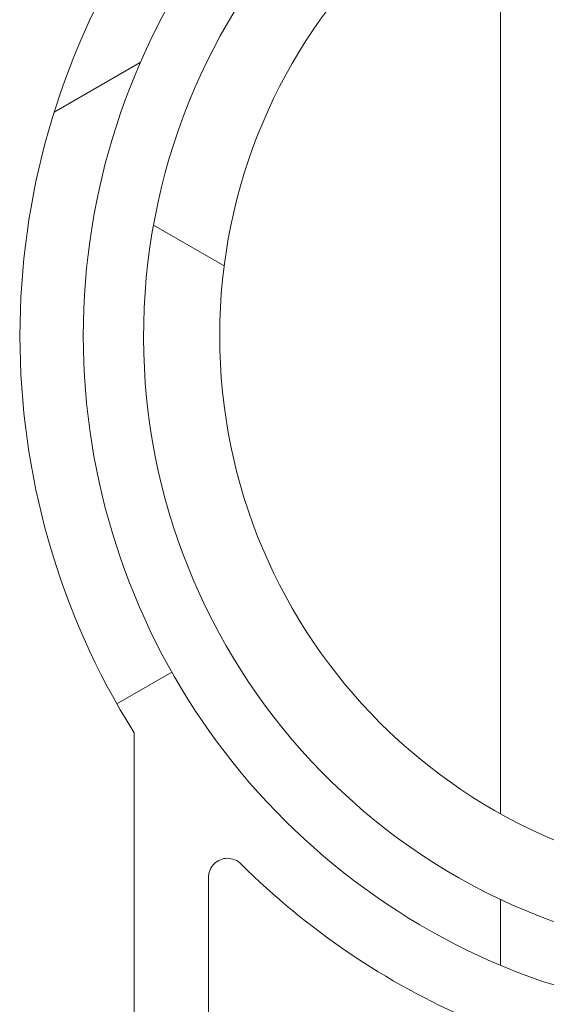
# Model space of a CAD drawing. Units: inches. Extents: x 0.1 to 10.9, y 0.1 to 8.4.
# Drawn here: x 9.1 to 9.2, y 4.5 to 4.7 of the extents above; entities that cross this region are included whole.
import ezdxf

# ---------------------------------------------------------------- set-up
doc = ezdxf.new("R2010")
doc.units = ezdxf.units.IN
doc.header["$MEASUREMENT"] = 0
doc.layers.add('Hatch (ANSI)', color=7, linetype='Continuous', lineweight=5)
doc.layers.add('Visible (ANSI)', color=7, linetype='Continuous', lineweight=5)

msp = doc.modelspace()

# ---------------------------------------------------------------- hatches: boundary and pattern name
at = {"layer": 'Hatch (ANSI)'}
h = msp.add_hatch(dxfattribs=at)
h.set_pattern_fill('ANSI31', color=256, scale=0.9999999999999998, angle=-14.99997778074499, style=0)
h.set_pattern_definition([(30.000022219255, (0, 0), (-0.0625000419804855, 0.1082531512355993), [])])
edge = h.paths.add_edge_path()
edge.add_ellipse((9.150156250000078, 4.419124999999991), major_axis=(2e-16, 0.004375), ratio=1, start_angle=270.0000000000027, end_angle=359.9999999999998)
edge.add_ellipse((9.150156250000078, 4.427874999999991), major_axis=(-0.0043750000000001, -1e-16), ratio=1, start_angle=0, end_angle=89.9999999999983, ccw=False)
edge.add_line((9.145781250000079, 4.427874999999991), (9.145781250000079, 4.436624999999991))
edge.add_ellipse((9.150156250000078, 4.436624999999991), major_axis=(0, 0.0043750000000001), ratio=1, start_angle=0, end_angle=89.9999999999983, ccw=False)
edge.add_ellipse((9.150156250000078, 4.445374999999991), major_axis=(0.004375, 0), ratio=1, start_angle=270.0000000000019, end_angle=359.9999999999998)
edge.add_line((9.154531250000076, 4.445374999999991), (9.154531250000076, 4.554830265436053))
edge.add_ellipse((9.300000000000079, 4.64607812499999), major_axis=(-0.1454687500000002, 0.0912478595639369), ratio=1, start_angle=0, end_angle=64.19744749750981, ccw=False)
edge.add_line((9.154531250000076, 4.737325984563927), (9.154531250000076, 4.846781249999991))
edge.add_ellipse((9.150156250000078, 4.84678124999999), major_axis=(-1e-16, 0.004375), ratio=1, start_angle=269.9999999999981, end_angle=360.0000000000002)
edge.add_ellipse((9.150156250000078, 4.855531249999991), major_axis=(-0.0043750000000001, -1e-16), ratio=1, start_angle=0, end_angle=89.99999999999812, ccw=False)
edge.add_line((9.145781250000077, 4.855531249999991), (9.145781250000077, 4.864281249999991))
edge.add_ellipse((9.150156250000078, 4.864281249999991), major_axis=(0, 0.0043750000000001), ratio=1, start_angle=3.979039320256561e-13, end_angle=89.9999999999983, ccw=False)
edge.add_ellipse((9.150156250000077, 4.873031249999991), major_axis=(0.0043750000000001, -1e-16), ratio=1, start_angle=270.0000000000004, end_angle=359.9999999999998)
edge.add_line((9.154531250000076, 4.87303124999999), (9.154531250000076, 4.88046547851638))
edge.add_spline(control_points=[(9.154531250000076, 4.880465478516382), (9.154531250000076, 4.881976519116651), (9.154815914975233, 4.883657529929871), (9.155256634219292, 4.885231348630436)], knot_values=[-0.131136136874419, -0.131136136874419, -0.131136136874419, -0.131136136874419, -0.0785001168787428, -0.0785001168787428, -0.0785001168787428, -0.0785001168787428], degree=3, periodic=0)
edge.add_spline(control_points=[(9.1552566342192, 4.885231348630113), (9.15561884690602, 4.886524818583724), (9.156109982386347, 4.887641000658652), (9.156921944476279, 4.889087773564451), (9.157316552076985, 4.8896501200713), (9.157765081971867, 4.890020919077792), (9.157865600109266, 4.890090063764824), (9.158040818801547, 4.890161835135951), (9.158114009022206, 4.890179776504146), (9.158189229751335, 4.890179776504146)], knot_values=[-0.0969426176737542, -0.0969426176737542, -0.0969426176737542, -0.0969426176737542, -0.0501522155905308, -0.0501522155905308, -0.0144037254297221, -0.0144037254297221, -0.0057135558372387, -0.0057135558372387, 0, 0, 0, 0], degree=3, periodic=0)
edge.add_line((9.158189229751324, 4.890179776504086), (9.169279800376739, 4.89017977650417))
edge.add_spline(control_points=[(9.169279800376739, 4.89017977650417), (9.169341743629724, 4.89017977650417), (9.169401090814679, 4.890167923443981), (9.169517659349326, 4.890119130635866), (9.16957099718248, 4.890082757913718), (9.169689548064259, 4.889977184936832), (9.16975330164242, 4.889896552023285), (9.169916733865835, 4.889641502898641), (9.170016388450764, 4.889426717019943), (9.170391133581145, 4.888449329973669), (9.17085314179881, 4.886829937332215), (9.171286588146456, 4.885299793454177)], knot_values=[-0.0289239929483157, -0.0289239929483157, -0.0289239929483157, -0.0289239929483157, -0.0267662439755964, -0.0267662439755964, -0.0245233554262405, -0.0245233554262405, -0.0212322555358415, -0.0212322555358415, -0.0154056902768576, -0.0154056902768576, 0, 0, 0, 0], degree=3, periodic=0)
edge.add_spline(control_points=[(9.171286588146456, 4.885299793454178), (9.171737983726663, 4.88370628554396), (9.172031250000078, 4.881998443303547), (9.172031250000078, 4.880465478516391)], knot_values=[0.078500116878786, 0.078500116878786, 0.078500116878786, 0.078500116878786, 0.131899850264529, 0.131899850264529, 0.131899850264529, 0.131899850264529], degree=3, periodic=0)
edge.add_line((9.172031250000078, 4.880465478516391), (9.172031250000078, 4.832015624999991))
edge.add_ellipse((9.176406250000076, 4.832015624999991), major_axis=(0, -0.004375), ratio=1, start_angle=269.9999999999997, end_angle=359.9999999999998)
edge.add_line((9.176406250000076, 4.827640624999991), (9.263179572106154, 4.827640624999991))
edge.add_ellipse((9.263179572106154, 4.823265624999991), major_axis=(0.0043751665929376, 0), ratio=0.9999619230641686, start_angle=0, end_angle=89.99999999999972, ccw=False)
edge.add_line((9.267554738699088, 4.823265624999991), (9.267554738699088, 4.810050176812045))
edge.add_spline(control_points=[(9.267554738699088, 4.810050176812045), (9.267554738699088, 4.809195597894172), (9.267721654534494, 4.808349190372436), (9.268370527820696, 4.806768081476167), (9.26884625075814, 4.806048491103702), (9.270046739938461, 4.804832198393875), (9.270760012253527, 4.804347121132972), (9.272109708237146, 4.80377246492574), (9.272704059277796, 4.803612607605662), (9.27391977467025, 4.80346234766266), (9.274535173833767, 4.803472685572268), (9.275140172184011, 4.803568184645986)], knot_values=[-0.1319700343887696, -0.1319700343887696, -0.1319700343887696, -0.1319700343887696, -0.1022013881982003, -0.1022013881982003, -0.0724354984138761, -0.0724354984138761, -0.0426708800247733, -0.0426708800247733, -0.021335644251528, -0.021335644251528, 0, 0, 0, 0], degree=3, periodic=0)
edge.add_ellipse((9.300000000000079, 4.64607812499999), major_axis=(0.0248598278160653, 0.1574900596459991), ratio=1, start_angle=0, end_angle=17.94026697659922, ccw=False)
edge.add_spline(control_points=[(9.324859827816143, 4.803568184645986), (9.325703955632617, 4.803434938952769), (9.326566037460314, 4.803467841995116), (9.32822898234445, 4.803862254341898), (9.329013947070557, 4.80421996154441), (9.330402544751188, 4.805216126483792), (9.330992902624075, 4.805845043434388), (9.331770973018964, 4.807088632396022), (9.332021545172445, 4.807650788205907), (9.332359520200274, 4.808828204505519), (9.332445261301064, 4.809437688321718), (9.332445261301064, 4.810050176812045)], knot_values=[-0.1319700347585905, -0.1319700347585905, -0.1319700347585905, -0.1319700347585905, -0.1022013669961516, -0.1022013669961516, -0.0724354488111299, -0.0724354488111299, -0.0426707989248333, -0.0426707989248333, -0.0213356179168998, -0.0213356179168998, 0, 0, 0, 0], degree=3, periodic=0)
edge.add_line((9.332445261301064, 4.810050176812045), (9.332445261301064, 4.823265624999991))
edge.add_ellipse((9.336820427894002, 4.823265624999991), major_axis=(-0.0043751665929376, 0), ratio=0.9999619230641739, start_angle=270.0000000000005, end_angle=360.0000000000012, ccw=False)
edge.add_line((9.336820427894002, 4.827640624999991), (9.423593750000078, 4.827640624999991))
edge.add_ellipse((9.423593750000078, 4.832015624999991), major_axis=(0.004375, 0), ratio=1, start_angle=269.9999999999999, end_angle=359.9999999999998)
edge.add_line((9.427968750000076, 4.832015624999991), (9.427968750000076, 4.880465478516518))
edge.add_spline(control_points=[(9.427968750000076, 4.880465478516518), (9.427968750000076, 4.881998443303531), (9.428262016273427, 4.883706285543764), (9.428713411853552, 4.885299793453865)], knot_values=[-0.1318998502599126, -0.1318998502599126, -0.1318998502599126, -0.1318998502599126, -0.0785001168791583, -0.0785001168791583, -0.0785001168791583, -0.0785001168791583], degree=3, periodic=0)
edge.add_spline(control_points=[(9.428713411853508, 4.885299793453706), (9.429140798948524, 4.886808547075913), (9.429348770916967, 4.888436600781988), (9.430248339609033, 4.889904089453338), (9.430331513942264, 4.890004823948503), (9.430466874428227, 4.890108087410773), (9.430516194032554, 4.890136226198638), (9.430618781733157, 4.890171599520925), (9.430668750813492, 4.890179776504713), (9.430720199623282, 4.890179776504713)], knot_values=[-0.0650687879076093, -0.0650687879076093, -0.0650687879076093, -0.0650687879076093, -0.0104444823682432, -0.0104444823682432, -0.0051098155435089, -0.0051098155435089, -0.0024231853375988, -0.0024231853375988, 0, 0, 0, 0], degree=3, periodic=0)
edge.add_line((9.430720199710256, 4.890179776142077), (9.44181077024872, 4.890179776504736))
edge.add_spline(control_points=[(9.44181077024872, 4.890179776504738), (9.441874745673296, 4.890179776504738), (9.441937293740127, 4.890166807870943), (9.442086623758684, 4.890113516323877), (9.442171590071919, 4.890062627887042), (9.442404894227346, 4.889891710556906), (9.442554844707477, 4.889733263306689), (9.442981210040488, 4.889223541407965), (9.443304323503863, 4.888714899072491), (9.444012548555003, 4.887353737310673), (9.444426703640794, 4.88636215651917), (9.444743365780788, 4.885231348630929)], knot_values=[-0.0506435426865224, -0.0506435426865224, -0.0506435426865224, -0.0506435426865224, -0.0484150044682685, -0.0484150044682685, -0.0451154369832747, -0.0451154369832747, -0.0383053641721632, -0.0383053641721632, -0.0217913825043386, -0.0217913825043386, 0, 0, 0, 0], degree=3, periodic=0)
edge.add_spline(control_points=[(9.444743365780788, 4.885231348630931), (9.445169904306574, 4.883708169606123), (9.445468750000078, 4.881973173623013), (9.445468750000078, 4.880465478516528)], knot_values=[0.0784128471465314, 0.0784128471465314, 0.0784128471465314, 0.0784128471465314, 0.1309323292558708, 0.1309323292558708, 0.1309323292558708, 0.1309323292558708], degree=3, periodic=0)
edge.add_line((9.445468750000078, 4.880465478516528), (9.445468750000078, 4.873031249999991))
edge.add_ellipse((9.449843750000076, 4.873031249999991), major_axis=(-2e-16, -0.0043750000000001), ratio=1, start_angle=270.0000000000029, end_angle=360.0000000000004)
edge.add_ellipse((9.449843750000076, 4.864281249999992), major_axis=(0.0043750000000001, 1e-16), ratio=1, start_angle=0, end_angle=89.99999999999812, ccw=False)
edge.add_line((9.454218750000077, 4.864281249999992), (9.454218750000077, 4.855531249999992))
edge.add_ellipse((9.449843750000076, 4.855531249999992), major_axis=(0, -0.0043750000000001), ratio=1, start_angle=0, end_angle=89.9999999999983, ccw=False)
edge.add_ellipse((9.449843750000076, 4.846781249999991), major_axis=(-0.0043750000000001, 0), ratio=1, start_angle=270.0000000000024, end_angle=359.9999999999998)
edge.add_line((9.445468750000078, 4.846781249999991), (9.445468750000078, 4.737325984563927))
edge.add_ellipse((9.300000000000079, 4.64607812499999), major_axis=(0.1454687500000002, -0.091247859563937), ratio=1, start_angle=0, end_angle=64.19744749750993, ccw=False)
edge.add_line((9.445468750000078, 4.554830265436054), (9.445468750000078, 4.445374999999992))
edge.add_ellipse((9.44984375000008, 4.445374999999992), major_axis=(1e-16, -0.004375), ratio=1, start_angle=269.9999999999986, end_angle=359.9999999999996)
edge.add_ellipse((9.44984375000008, 4.436624999999992), major_axis=(0.0043750000000001, 1e-16), ratio=1, start_angle=0, end_angle=89.99999999999812, ccw=False)
edge.add_line((9.454218750000077, 4.436624999999992), (9.454218750000077, 4.427874999999992))
edge.add_ellipse((9.44984375000008, 4.427874999999991), major_axis=(0, -0.0043750000000001), ratio=1, start_angle=0, end_angle=89.9999999999983, ccw=False)
edge.add_ellipse((9.44984375000008, 4.419124999999992), major_axis=(-0.0043749999999999, 0), ratio=1, start_angle=269.9999999999964, end_angle=359.9999999999998)
edge.add_line((9.44546875000008, 4.419124999999992), (9.44546875000008, 4.411690771483455))
edge.add_spline(control_points=[(9.44546875000008, 4.411690771483455), (9.44546875000008, 4.410179730883243), (9.445184085024954, 4.4084987200701), (9.444743365780935, 4.406924901369578)], knot_values=[-0.1311361368728523, -0.1311361368728523, -0.1311361368728523, -0.1311361368728523, -0.0785001168791991, -0.0785001168791991, -0.0785001168791991, -0.0785001168791991], degree=3, periodic=0)
edge.add_spline(control_points=[(9.444743365781028, 4.406924901369899), (9.444381153094213, 4.405631431416198), (9.443890017613862, 4.40451524934119), (9.443078055523873, 4.403068476435159), (9.442683447923107, 4.40250612992818), (9.442234918028188, 4.402135330921622), (9.442134399890788, 4.402066186234579), (9.441959181198502, 4.401994414863443), (9.441885990977848, 4.401976473495247), (9.441810770248724, 4.401976473495247)], knot_values=[-0.0969426176865165, -0.0969426176865165, -0.0969426176865165, -0.0969426176865165, -0.0501522156002128, -0.0501522156002128, -0.0144037254313493, -0.0144037254313493, -0.0057135558375803, -0.0057135558375803, 0, 0, 0, 0], degree=3, periodic=0)
edge.add_line((9.441810770248733, 4.401976473495306), (9.430720199623284, 4.401976473495269))
edge.add_spline(control_points=[(9.430720199623284, 4.401976473495269), (9.43065825637031, 4.401976473495269), (9.430598909185367, 4.401988326555456), (9.43048234065074, 4.402037119363563), (9.430429002817602, 4.402073492085702), (9.430310451935839, 4.402179065062576), (9.430246698357694, 4.402259697976113), (9.43008326613434, 4.402514747100665), (9.429983611549437, 4.402729532979294), (9.429608866419068, 4.403706920025596), (9.42914685820134, 4.405326312667478), (9.428713411853632, 4.406856456545832)], knot_values=[-0.0289239929476741, -0.0289239929476741, -0.0289239929476741, -0.0289239929476741, -0.026766243975323, -0.026766243975323, -0.0245233554263853, -0.0245233554263853, -0.0212322555363285, -0.0212322555363285, -0.01540569027789, -0.01540569027789, 0, 0, 0, 0], degree=3, periodic=0)
edge.add_spline(control_points=[(9.428713411853632, 4.406856456545832), (9.428262016273466, 4.408449964456013), (9.427968750000076, 4.410157806696358), (9.427968750000076, 4.411690771483463)], knot_values=[0.0785001168791561, 0.0785001168791561, 0.0785001168791561, 0.0785001168791561, 0.1318998502631119, 0.1318998502631119, 0.1318998502631119, 0.1318998502631119], degree=3, periodic=0)
edge.add_line((9.427968750000076, 4.411690771483463), (9.427968750000076, 4.460140624999992))
edge.add_ellipse((9.423593750000078, 4.460140624999991), major_axis=(-1e-16, 0.004375), ratio=1, start_angle=269.9999999999992, end_angle=360.0000000000004)
edge.add_line((9.423593750000078, 4.46451562499999), (9.336820427894002, 4.46451562499999))
edge.add_ellipse((9.336820427894004, 4.468890624999992), major_axis=(-0.0043751665929376, 0), ratio=0.9999619230641739, start_angle=6.252776074688882e-13, end_angle=90.00000000000023, ccw=False)
edge.add_line((9.332445261301064, 4.468890624999992), (9.332445261301064, 4.482106073187938))
edge.add_spline(control_points=[(9.332445261301064, 4.482106073187938), (9.332445261301064, 4.482960652105809), (9.332278345465664, 4.483807059627546), (9.331629472179461, 4.485388168523813), (9.331153749242016, 4.48610775889628), (9.329953260061693, 4.487324051606106), (9.329239987746625, 4.487809128867009), (9.32789029176301, 4.48838378507424), (9.327295940722358, 4.488543642394319), (9.326080225329905, 4.488693902337321), (9.325464826166387, 4.488683564427713), (9.324859827816145, 4.488588065353996)], knot_values=[-0.1319700343887644, -0.1319700343887644, -0.1319700343887644, -0.1319700343887644, -0.1022013881981939, -0.1022013881981939, -0.0724354984138684, -0.0724354984138684, -0.0426708800247654, -0.0426708800247654, -0.021335644251523, -0.021335644251523, 0, 0, 0, 0], degree=3, periodic=0)
edge.add_ellipse((9.300000000000079, 4.64607812499999), major_axis=(-0.0248598278160653, -0.1574900596459984), ratio=1, start_angle=0, end_angle=17.940266976599275, ccw=False)
edge.add_spline(control_points=[(9.275140172184011, 4.488588065353996), (9.274296044367539, 4.488721311047211), (9.273433962539844, 4.488688408004866), (9.2717710176557, 4.488293995658084), (9.270986052929599, 4.487936288455571), (9.26959745524897, 4.48694012351619), (9.269007097376077, 4.486311206565592), (9.268229026981192, 4.485067617603959), (9.267978454827707, 4.484505461794076), (9.267640479799883, 4.483328045494461), (9.267554738699092, 4.482718561678263), (9.267554738699092, 4.482106073187938)], knot_values=[-0.1319700347585691, -0.1319700347585691, -0.1319700347585691, -0.1319700347585691, -0.1022013669961343, -0.1022013669961343, -0.0724354488111177, -0.0724354488111177, -0.0426707989248261, -0.0426707989248261, -0.0213356179168965, -0.0213356179168965, 0, 0, 0, 0], degree=3, periodic=0)
edge.add_line((9.267554738699092, 4.482106073187938), (9.267554738699092, 4.468890624999992))
edge.add_ellipse((9.263179572106154, 4.468890624999992), major_axis=(0.0043751665929376, 0), ratio=0.9999619230641686, start_angle=269.9999999999998, end_angle=359.9999999999998, ccw=False)
edge.add_line((9.263179572106154, 4.46451562499999), (9.17640625000008, 4.46451562499999))
edge.add_ellipse((9.17640625000008, 4.460140624999991), major_axis=(-0.0043750000000001, 1e-16), ratio=1, start_angle=270.0000000000011, end_angle=359.9999999999998)
edge.add_line((9.17203125000008, 4.460140624999991), (9.17203125000008, 4.41169077148359))
edge.add_spline(control_points=[(9.17203125000008, 4.41169077148359), (9.17203125000008, 4.410157806696527), (9.171737983726702, 4.408449964456226), (9.171286588146536, 4.406856456546089)], knot_values=[-0.1318998502613372, -0.1318998502613372, -0.1318998502613372, -0.1318998502613372, -0.0785001168787853, -0.0785001168787853, -0.0785001168787853, -0.0785001168787853], degree=3, periodic=0)
edge.add_spline(control_points=[(9.171286588146582, 4.406856456546248), (9.170859201051591, 4.405347702924235), (9.170651229083095, 4.403719649218373), (9.169751660391057, 4.402252160547197), (9.169668486057807, 4.402151426052028), (9.169533125571824, 4.402048162589753), (9.169483805967491, 4.402020023801889), (9.16938121826688, 4.401984650479601), (9.169331249186538, 4.401976473495813), (9.169279800376739, 4.401976473495813)], knot_values=[-0.0650687879031866, -0.0650687879031866, -0.0650687879031866, -0.0650687879031866, -0.0104444823705895, -0.0104444823705895, -0.005109815544733, -0.005109815544733, -0.0024231853382057, -0.0024231853382057, 0, 0, 0, 0], degree=3, periodic=0)
edge.add_line((9.169279800289768, 4.401976473858451), (9.158189229751335, 4.401976473495836))
edge.add_spline(control_points=[(9.158189229751335, 4.401976473495836), (9.158125254326748, 4.401976473495836), (9.158062706259907, 4.401989442129633), (9.157913376241323, 4.402042733676712), (9.157828409928076, 4.402093622113554), (9.157595105772609, 4.402264539443719), (9.157445155292463, 4.402422986693959), (9.15701878995941, 4.402932708592751), (9.156695676496016, 4.403441350928278), (9.155987451444988, 4.404802512689976), (9.155573296359352, 4.405794093481165), (9.15525663421944, 4.406924901369019)], knot_values=[-0.0506435426849497, -0.0506435426849497, -0.0506435426849497, -0.0506435426849497, -0.048415004466283, -0.048415004466283, -0.0451154369807422, -0.0451154369807422, -0.0383053641686844, -0.0383053641686844, -0.0217913824992459, -0.0217913824992459, 0, 0, 0, 0], degree=3, periodic=0)
edge.add_spline(control_points=[(9.15525663421944, 4.406924901369019), (9.1548159149753, 4.408498720069737), (9.154531250000076, 4.410179730883163), (9.154531250000076, 4.411690771483599)], knot_values=[0.0785001168787423, 0.0785001168787423, 0.0785001168787423, 0.0785001168787423, 0.1311361368802731, 0.1311361368802731, 0.1311361368802731, 0.1311361368802731], degree=3, periodic=0)
edge.add_line((9.154531250000076, 4.411690771483599), (9.154531250000076, 4.419124999999991))
edge = h.paths.add_edge_path(flags=0)
edge.add_spline(control_points=[(9.232124703072177, 4.488769436087493), (9.232641261617344, 4.488546552247599), (9.233110010902344, 4.488226108110093), (9.23390537079986, 4.487420253693023), (9.234222514961752, 4.486940527258345), (9.234655074450222, 4.485886488019778), (9.23476634547757, 4.485322252700365), (9.23476634547757, 4.484752569606667)], knot_values=[-0.0592857803547611, -0.0592857803547611, -0.0592857803547611, -0.0592857803547611, -0.0396882840851019, -0.0396882840851019, -0.0198445036524561, -0.0198445036524561, 0, 0, 0, 0], degree=3, periodic=0)
edge.add_line((9.23476634547757, 4.484752569606667), (9.23476634547757, 4.481624112935906))
edge.add_ellipse((9.230391178884632, 4.481624446115436), major_axis=(0.0030938277611976, -0.0030938277611976), ratio=0.999923850477573, start_angle=315.0043632123608, end_angle=404.99563678763946, ccw=False)
edge.add_line((9.230391512064166, 4.477249279522498), (9.176014737935992, 4.477249279522498))
edge.add_ellipse((9.176015071115524, 4.481624446115436), major_axis=(-0.0030938277611976, -0.0030938277611977), ratio=0.999923850477568, start_angle=315.00436321236094, end_angle=404.9956367876389, ccw=False)
edge.add_line((9.171639904522587, 4.481624112935905), (9.171639904522587, 4.521583421471735))
edge.add_spline(control_points=[(9.171639904522587, 4.521583421471736), (9.171639904522587, 4.521880534847121), (9.171670158504273, 4.522176878162349), (9.171790242326027, 4.522758831099636), (9.171879758142557, 4.523042932131493), (9.172222858655193, 4.523838859965297), (9.1725483434048, 4.524312921141627), (9.17336266696833, 4.525109543729771), (9.173843691761373, 4.525424500824316), (9.174899453793863, 4.525852320460425), (9.175464087758114, 4.525961069354763), (9.176603415674332, 4.525956013304858), (9.177167202065533, 4.525842202358771), (9.17821956785321, 4.525404823234751), (9.178698059483537, 4.525085383271731), (9.179101863482146, 4.524683231668723)], knot_values=[-0.1199222332689957, -0.1199222332689957, -0.1199222332689957, -0.1199222332689957, -0.1095724712317471, -0.1095724712317471, -0.0992231701986918, -0.0992231701986918, -0.0793804669039019, -0.0793804669039019, -0.0595403517889305, -0.0595403517889305, -0.0396986183519679, -0.0396986183519679, -0.0198519851968215, -0.0198519851968215, 0, 0, 0, 0], degree=3, periodic=0)
edge.add_ellipse((9.300000000000079, 4.64607812499999), major_axis=(-0.1208981365179372, -0.1213948933312693), ratio=1, start_angle=0, end_angle=21.54337752588912)
edge = h.paths.add_edge_path(flags=0)
edge.add_spline(control_points=[(9.420898136518012, 4.524683231668722), (9.421108659467684, 4.524892893143033), (9.42133998602396, 4.525080574234322), (9.4218370746041, 4.525406148682714), (9.422101546124665, 4.525543199908118), (9.42290761838506, 4.525861742882455), (9.423473196112868, 4.525965640848816), (9.424612276494054, 4.525950785668261), (9.425174877134623, 4.525832203248101), (9.426223011959259, 4.525386029950296), (9.426698502036553, 4.525062694958016), (9.427498890061962, 4.524251851328561), (9.427816086769626, 4.523772066962081), (9.428248786245202, 4.522717770268894), (9.42836009547757, 4.522153318677008), (9.42836009547757, 4.521583421471733)], knot_values=[-0.1199222319748354, -0.1199222319748354, -0.1199222319748354, -0.1199222319748354, -0.1095723826916948, -0.1095723826916948, -0.0992229803615482, -0.0992229803615482, -0.0793803173339628, -0.0793803173339628, -0.0595402479239098, -0.0595402479239098, -0.0396985588110984, -0.0396985588110984, -0.0198519620763016, -0.0198519620763016, 0, 0, 0, 0], degree=3, periodic=0)
edge.add_line((9.42836009547757, 4.521583421471733), (9.42836009547757, 4.481624112935906))
edge.add_ellipse((9.423984928884632, 4.481624446115436), major_axis=(0.0030938277611977, -0.0030938277611976), ratio=0.9999238504775728, start_angle=315.00436321236066, end_angle=404.99563678763934, ccw=False)
edge.add_line((9.423985262064164, 4.477249279522499), (9.369608487935993, 4.477249279522499))
edge.add_ellipse((9.369608821115524, 4.481624446115436), major_axis=(-0.0030938277611976, -0.0030938277611977), ratio=0.999923850477568, start_angle=315.00436321236094, end_angle=404.9956367876392, ccw=False)
edge.add_line((9.365233654522587, 4.481624112935906), (9.365233654522587, 4.484752569606667))
edge.add_spline(control_points=[(9.365233654522587, 4.484752569606667), (9.365233654522587, 4.485315161450342), (9.365342172651888, 4.485872506752422), (9.36576698831263, 4.486922044757784), (9.366081817603613, 4.487403293742106), (9.366878242734133, 4.488218041651737), (9.367352227520072, 4.488543742951146), (9.367875296927977, 4.488769436087493)], knot_values=[-0.059285780357394, -0.059285780357394, -0.059285780357394, -0.059285780357394, -0.0396882950500842, -0.0396882950500842, -0.0198445088510273, -0.0198445088510273, 0, 0, 0, 0], degree=3, periodic=0)
edge.add_ellipse((9.300000000000079, 4.64607812499999), major_axis=(0.0678752969279004, -0.1573086889124997), ratio=1, start_angle=0, end_angle=21.54337752588856)
edge = h.paths.add_edge_path(flags=0)
edge.add_ellipse((9.423984928884632, 4.810531803884544), major_axis=(0.0030938277611976, 0.0030938277611976), ratio=0.9999238504775728, start_angle=315.0043632123606, end_angle=404.9956367876394)
edge.add_line((9.423985262064164, 4.814906970477482), (9.369608487935993, 4.814906970477482))
edge.add_ellipse((9.369608821115524, 4.810531803884544), major_axis=(-0.0030938277611976, 0.0030938277611976), ratio=0.999923850477568, start_angle=315.0043632123607, end_angle=404.9956367876391)
edge.add_line((9.365233654522584, 4.810532137064077), (9.365233654522584, 4.807403680393314))
edge.add_spline(control_points=[(9.365233654522584, 4.807403680393315), (9.365233654522584, 4.806833997299617), (9.365344925549936, 4.806269761980205), (9.365777485038404, 4.805215722741637), (9.366094629200296, 4.804735996306959), (9.366889989097812, 4.803930141889888), (9.367358738382812, 4.803609697752382), (9.367875296927977, 4.803386813912488)], knot_values=[-0.0592857803547494, -0.0592857803547494, -0.0592857803547494, -0.0592857803547494, -0.0394412767022962, -0.0394412767022962, -0.0195974962696546, -0.0195974962696546, 0, 0, 0, 0], degree=3, periodic=0)
edge.add_ellipse((9.300000000000079, 4.64607812499999), major_axis=(0.1208981365179363, 0.1213948933312706), ratio=1, start_angle=0, end_angle=21.543377525888502, ccw=False)
edge.add_spline(control_points=[(9.420898136518012, 4.767473018331259), (9.421301940516617, 4.767070866728252), (9.421780432146944, 4.766751426765233), (9.422832797934621, 4.766314047641213), (9.423396584325824, 4.766200236695125), (9.424535912242042, 4.766195180645219), (9.425100546206293, 4.766303929539558), (9.426156308238783, 4.766731749175667), (9.426637333031824, 4.767046706270213), (9.427451656595355, 4.767843328858356), (9.427777141344961, 4.768317390034686), (9.428120241857599, 4.76911331786849), (9.428209757674132, 4.769397418900346), (9.428329841495882, 4.769979371837634), (9.42836009547757, 4.770275715152862), (9.42836009547757, 4.770572828528249)], knot_values=[-0.1199222332689867, -0.1199222332689867, -0.1199222332689867, -0.1199222332689867, -0.1000702480721679, -0.1000702480721679, -0.0802236149170254, -0.0802236149170254, -0.0603818814800676, -0.0603818814800676, -0.040541766365099, -0.040541766365099, -0.0206990630703066, -0.0206990630703066, -0.0103497620372504, -0.0103497620372504, 0, 0, 0, 0], degree=3, periodic=0)
edge.add_line((9.42836009547757, 4.770572828528249), (9.42836009547757, 4.810532137064077))
edge = h.paths.add_edge_path(flags=0)
edge.add_spline(control_points=[(9.179101863482146, 4.767473018331258), (9.178891340532468, 4.767263356856947), (9.178660013976195, 4.767075675765659), (9.178162925396052, 4.766750101317266), (9.17789845387549, 4.766613050091863), (9.177092381615095, 4.766294507117523), (9.176526803887288, 4.766190609151164), (9.1753877235061, 4.766205464331719), (9.174825122865533, 4.766324046751879), (9.173776988040897, 4.766770220049683), (9.173301497963603, 4.767093555041964), (9.172501109938194, 4.767904398671419), (9.172183913230528, 4.768384183037898), (9.171751213754954, 4.769438479731085), (9.171639904522587, 4.770002931322971), (9.171639904522587, 4.770572828528246)], knot_values=[-0.1199222319748716, -0.1199222319748716, -0.1199222319748716, -0.1199222319748716, -0.1095723826917289, -0.1095723826917289, -0.09922298036158, -0.09922298036158, -0.0793803173339863, -0.0793803173339863, -0.0595402479239242, -0.0595402479239242, -0.0396985588111039, -0.0396985588111039, -0.0198519620763011, -0.0198519620763011, 0, 0, 0, 0], degree=3, periodic=0)
edge.add_line((9.171639904522587, 4.770572828528246), (9.171639904522587, 4.810532137064077))
edge.add_ellipse((9.176015071115524, 4.810531803884544), major_axis=(-0.0030938277611977, 0.0030938277611976), ratio=0.999923850477568, start_angle=315.00436321236015, end_angle=404.9956367876389, ccw=False)
edge.add_line((9.176014737935992, 4.814906970477482), (9.230391512064164, 4.814906970477482))
edge.add_ellipse((9.230391178884632, 4.810531803884544), major_axis=(0.0030938277611976, 0.0030938277611976), ratio=0.9999238504775728, start_angle=315.00436321236066, end_angle=404.9956367876392, ccw=False)
edge.add_line((9.23476634547757, 4.810532137064077), (9.23476634547757, 4.807403680393314))
edge.add_spline(control_points=[(9.23476634547757, 4.807403680393314), (9.23476634547757, 4.806841088549638), (9.234657827348268, 4.806283743247558), (9.234233011687527, 4.805234205242197), (9.233918182396543, 4.804752956257877), (9.233121757266021, 4.803938208348244), (9.232647772480084, 4.803612507048836), (9.232124703072177, 4.803386813912488)], knot_values=[-0.0592857803573864, -0.0592857803573864, -0.0592857803573864, -0.0592857803573864, -0.0396882950500801, -0.0396882950500801, -0.0198445088510256, -0.0198445088510256, 0, 0, 0, 0], degree=3, periodic=0)
edge.add_ellipse((9.300000000000079, 4.64607812499999), major_axis=(-0.0678752969279007, 0.1573086889125007), ratio=1, start_angle=0, end_angle=21.543377525889)
edge = h.paths.add_edge_path(flags=0)
edge.add_ellipse((9.300000000000079, 4.64607812499999), major_axis=(-0.0517631758657372, -0.1483663969665938), ratio=1, start_angle=218.4664786108345, end_angle=360)
edge.add_spline(control_points=[(9.24823682413432, 4.497711728033335), (9.250900680457553, 4.496782341958324), (9.253718456064753, 4.496375373183598), (9.258438610842704, 4.496579294383154), (9.260321741942636, 4.496900736513166), (9.263906157115107, 4.497981781063145), (9.265600166348241, 4.498723715137714), (9.267187500000079, 4.499657608827334)], knot_values=[-0.2286304590856052, -0.2286304590856052, -0.2286304590856052, -0.2286304590856052, -0.1303515300853646, -0.1303515300853646, -0.0641201334141716, -0.0641201334141716, 0, 0, 0, 0], degree=3, periodic=0)
edge.add_ellipse((9.300000000000079, 4.64607812499999), major_axis=(0.0328125000000003, -0.1464205161726574), ratio=1, start_angle=334.7376664555462, end_angle=360)
edge.add_spline(control_points=[(9.33281250000008, 4.499657608827334), (9.335437405612089, 4.498113268868271), (9.338345151746434, 4.49709907831003), (9.343088812444828, 4.496449556749847), (9.344837532294523, 4.49641204973198), (9.34834204891172, 4.496746876423061), (9.35008498849808, 4.497126229499786), (9.351763175865832, 4.49771172803334)], knot_values=[-0.2287574649811387, -0.2287574649811387, -0.2287574649811387, -0.2287574649811387, -0.1226693897348017, -0.1226693897348017, -0.0619389647945272, -0.0619389647945272, 0, 0, 0, 0], degree=3, periodic=0)
edge.add_ellipse((9.300000000000079, 4.64607812499999), major_axis=(0.0517631758657325, 0.1483663969665955), ratio=1, start_angle=218.4664786108309, end_angle=360)
edge.add_spline(control_points=[(9.35176317586583, 4.794444521966641), (9.349099319506973, 4.795373908054084), (9.346281543860359, 4.795780876827163), (9.341561389068056, 4.795576955603511), (9.339678257991604, 4.795255513470847), (9.336093842857226, 4.794174468924658), (9.334399833638864, 4.793432534854586), (9.332812500000076, 4.792498641172648)], knot_values=[-0.2286304590905686, -0.2286304590905686, -0.2286304590905686, -0.2286304590905686, -0.1303515287759643, -0.1303515287759643, -0.0641201328861842, -0.0641201328861842, 0, 0, 0, 0], degree=3, periodic=0)
edge.add_ellipse((9.300000000000079, 4.64607812499999), major_axis=(-0.0328125000000003, 0.1464205161726565), ratio=1, start_angle=334.737666455546, end_angle=360)
edge.add_spline(control_points=[(9.267187500000079, 4.792498641172648), (9.264562594387717, 4.794042981131918), (9.261654848252938, 4.795057171690221), (9.256911187530651, 4.795706693253422), (9.255162467656984, 4.795744200268992), (9.251657951041286, 4.795409373566673), (9.249915011479333, 4.795030020492266), (9.24823682413432, 4.794444521966646)], knot_values=[-0.2287574649810992, -0.2287574649810992, -0.2287574649810992, -0.2287574649810992, -0.1226693897205059, -0.1226693897205059, -0.0619389639552915, -0.0619389639552915, 0, 0, 0, 0], degree=3, periodic=0)
h = msp.add_hatch(dxfattribs=at)
h.set_pattern_fill('ANSI31', color=256, scale=0.9999999999999998, angle=105.00024553567, style=0)
h.set_pattern_definition([(150.00024553567, (0, 0), (-0.0624995360906322, -0.1082534433099278), [])])
edge = h.paths.add_edge_path()
edge.add_ellipse((9.32717806246802, 4.78898547312125), major_axis=(-0.0004086926686908, -0.0021489826785152), ratio=1, start_angle=290.6944027800603, end_angle=360)
edge.add_ellipse((9.300000000000079, 4.64607812499999), major_axis=(-0.0091702918255888, -0.1429874901849671), ratio=1, start_angle=0, end_angle=172.9016561312174, ccw=False)
edge.add_ellipse((9.290689703719137, 4.500907619697696), major_axis=(-0.0019926885738456, 0.0009024125983524), ratio=1, start_angle=290.694402780435, end_angle=359.9999999999994)
edge.add_ellipse((9.2847116379976, 4.503614857492753), major_axis=(-0.0004668202138131, -0.0043500234353364), ratio=1, start_angle=0, end_angle=71.76126376777512, ccw=False)
edge.add_ellipse((9.299999999999981, 4.646078125000009), major_axis=(-0.0202301636727817, -0.1462638323094), ratio=1, start_angle=0, end_angle=1.7495574216831073, ccw=False)
edge.add_ellipse((9.280369248584169, 4.504148035870148), major_axis=(-0.0043036211468161, -0.0007870641807868), ratio=1, start_angle=0, end_angle=71.76126376788511, ccw=False)
edge.add_ellipse((9.273913816863942, 4.502967439598967), major_axis=(0.0003922734306185, 0.0021520403819703), ratio=1, start_angle=290.6944027804067, end_angle=359.9999999999948)
edge.add_ellipse((9.300000000000079, 4.64607812499999), major_axis=(0.0080783092948099, 0.1430533380264155), ratio=1, start_angle=0, end_angle=172.9016496494777, ccw=False)
edge.add_ellipse((9.30820164226122, 4.791315483454289), major_axis=(0.0019995204487716, -0.0008871720379634), ratio=1, start_angle=290.6944027800183, end_angle=360)
edge.add_ellipse((9.314200203607536, 4.788653967340399), major_axis=(0.0004335940032841, 0.0043534608348205), ratio=1, start_angle=0, end_angle=71.76126376827989, ccw=False)
edge.add_ellipse((9.299999999999981, 4.64607812500003), major_axis=(0.0213462877339693, 0.146105113408259), ratio=1, start_angle=0, end_angle=2.624470604602891, ccw=False)
edge.add_ellipse((9.320713805134426, 4.787854198011008), major_axis=(0.0043095048890639, 0.0007541834068284), ratio=1, start_angle=0, end_angle=71.76126376815313, ccw=False)
edge = h.paths.add_edge_path(flags=0)
edge.add_ellipse((9.300000000000079, 4.64607812499999), major_axis=(0.1238703501835668, -0.0218416848471688), ratio=1, start_angle=0, end_angle=360)

# ---------------------------------------------------------------- linework, layer by layer
at = {"layer": 'Visible (ANSI)'}
for p, q in [((9.238750000000067, 4.755938765593256), (9.238750000000067, 4.536217484406728)), ((9.154531250000076, 4.554830265436057), (9.154531250000076, 4.445374999999993)), ((9.171639904522587, 4.481624112935906), (9.171639904522587, 4.521583421471737)), ((9.238750000000067, 4.516548382849541), (9.238750000000067, 4.501369964813512))]:
    msp.add_line(p, q, dxfattribs=at)
msp.add_circle((9.300000000000077, 4.646078124999991), 0.1257812500000002, dxfattribs=at)
for centre, radius, start, end in [((9.300000000000077, 4.646078124999991), 0.1571369279467943, 109.2332393054173, 250.7667606945827), ((9.300000000000077, 4.646078124999991), 0.1432812500000003, 86.7679050914283, 259.6695547409062), ((9.300000000000077, 4.646078124999991), 0.1717187499999996, 147.9012762512451, 212.0987237487548), ((9.300000000000077, 4.64607812499999), 0.1713274045225105, 225.1174694500559, 246.6608469759452)]:
    msp.add_arc(centre, radius, start, end, dxfattribs=at)
for points, knots in [([(9.171639904522587, 4.521583421471737), (9.171639904522587, 4.521880534847124), (9.171670158504273, 4.522176878162349), (9.171790242326027, 4.522758831099637), (9.171879758142557, 4.523042932131495), (9.172222858655193, 4.5238388599653), (9.1725483434048, 4.524312921141628), (9.17336266696833, 4.525109543729771), (9.173843691761373, 4.525424500824318), (9.174899453793863, 4.525852320460428), (9.175464087758114, 4.525961069354766), (9.176603415674332, 4.525956013304861), (9.177167202065533, 4.525842202358773), (9.17821956785321, 4.525404823234753), (9.178698059483537, 4.525085383271735), (9.179101863482146, 4.524683231668726)], [-0.1199222332689957, -0.1199222332689957, -0.1199222332689957, -0.1199222332689957, -0.1095724712317471, -0.1095724712317471, -0.0992231701986918, -0.0992231701986918, -0.0793804669039019, -0.0793804669039019, -0.0595403517889305, -0.0595403517889305, -0.0396986183519679, -0.0396986183519679, -0.0198519851968215, -0.0198519851968215, 0, 0, 0, 0]), ([(9.267187500000079, 4.499657608827336), (9.265600166348241, 4.498723715137716), (9.263906157115107, 4.497981781063146), (9.260321741942636, 4.496900736513167), (9.258438610842704, 4.496579294383158), (9.253718456064753, 4.4963753731836), (9.250900680457553, 4.496782341958326), (9.24823682413432, 4.497711728033337)], [-0.2286304590856052, -0.2286304590856052, -0.2286304590856052, -0.2286304590856052, -0.1645103256714337, -0.1645103256714337, -0.0982789290002406, -0.0982789290002406, 0, 0, 0, 0])]:
    msp.add_open_spline(points, degree=3, knots=knots, dxfattribs=at)

doc.saveas('drawing.dxf')
